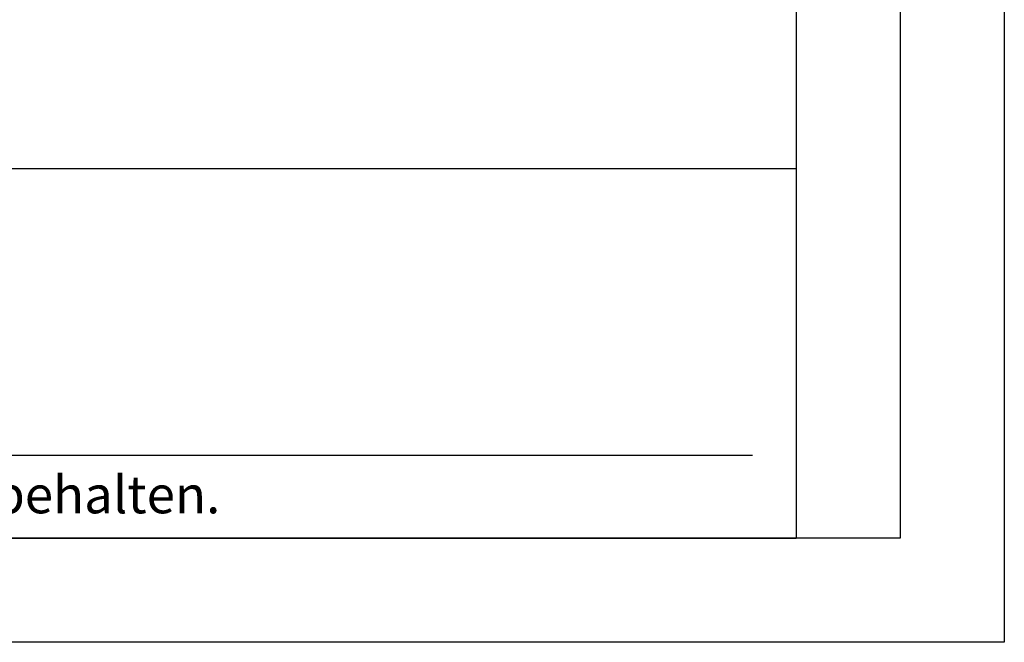
# Model space of a CAD drawing. Units: millimetres. Extents: x 269 to 2369, y 116 to 1601.
# Drawn here: x 2133 to 2369, y 116 to 265 of the extents above; entities that cross this region are included whole.
import ezdxf

# ---------------------------------------------------------------- set-up
doc = ezdxf.new("R2010")
doc.units = ezdxf.units.MM
doc.layers.add('BOR', color=7, linetype='Continuous', lineweight=50)
doc.layers.add('RAHM3', color=2, linetype='Continuous')
doc.layers.add('RAHM5', color=7, linetype='Continuous')
doc.styles.add('Peneder_Arial', font='arial.ttf')
doc.styles.add('Peneder_Arial fett', font='arialbd.ttf')

# ---------------------------------------------------------------- blocks, each defined once
blk = doc.blocks.new('GEN_A3')
for p, q in [((415, 292), (415, 5)), ((415, 5), (5, 5))]:
    blk.add_line(p, q)
at = {"layer": 'BOR', "color": 1, "lineweight": 25}
for p, q in [((420, 297), (420, 0)), ((410, 287), (410, 5)), ((420, 0), (0, 0))]:
    blk.add_line(p, q, dxfattribs=at)
blk = doc.blocks.new('PLANKOPF_KLEIN')
at = {"layer": 'RAHM3'}
for p, q in [((0, 17.756), (-182.88, 17.756)), ((-180.978, 4), (-2.098, 4))]:
    blk.add_line(p, q, dxfattribs=at)
at = {"layer": 'RAHM5'}
for p in [(0, 53.66), (-182.88, 0)]:
    blk.add_line(p, (0, 0), dxfattribs=at)
for tag, p, height, style in [('PLANINHALT', (-179.501, 45.439), 3.5, 'Peneder_Arial fett'), ('GEN-TITLE-NAME', (-70.017, 46.418), 2.5, 'Peneder_Arial'), ('GEN-TITLE-DAT', (-33.7, 46.415), 2.5, 'Peneder_Arial'), ('PLANINHALT2', (-179.501, 36.729), 3.5, 'Peneder_Arial fett'), ('BLATTFORMAT', (-70.017, 37.46), 2.5, 'Peneder_Arial'), ('POSINDEX_MAßSTAB', (-33.717, 37.46), 2.5, 'Peneder_Arial'), ('PLANINHALT3', (-179.501, 28.929), 3.5, 'Peneder_Arial'), ('ZEICHNUNGSNUMMER', (-179.501, 21.129), 3.5, 'Peneder_Arial')]:
    blk.add_attdef(tag, p, '', height=height, dxfattribs=dict(style=style))
at = {"layer": 'RAHM5', "insert": (-179.941, 3), "char_height": 1.8, "width": 172.96339, "attachment_point": 1, "line_spacing_factor": 1.002179, "style": 'Peneder_Arial'}
blk.add_mtext('Urheberrechtsvermerk: Geistiges Eigentum der Peneder Bau-Elemente GmbH. Verwertungs- und Vervielfältigungsrechte vorbehalten.', dxfattribs=at)

msp = doc.modelspace()

# ---------------------------------------------------------------- block references
at = {"lineweight": 0, "xscale": 5, "yscale": 5, "zscale": 5}
for name, p in [('GEN_A3', (269.32, 115.8)), ('PLANKOPF_KLEIN', (2319.32, 140.8))]:
    msp.add_blockref(name, p, dxfattribs=at)

doc.saveas('drawing.dxf')
